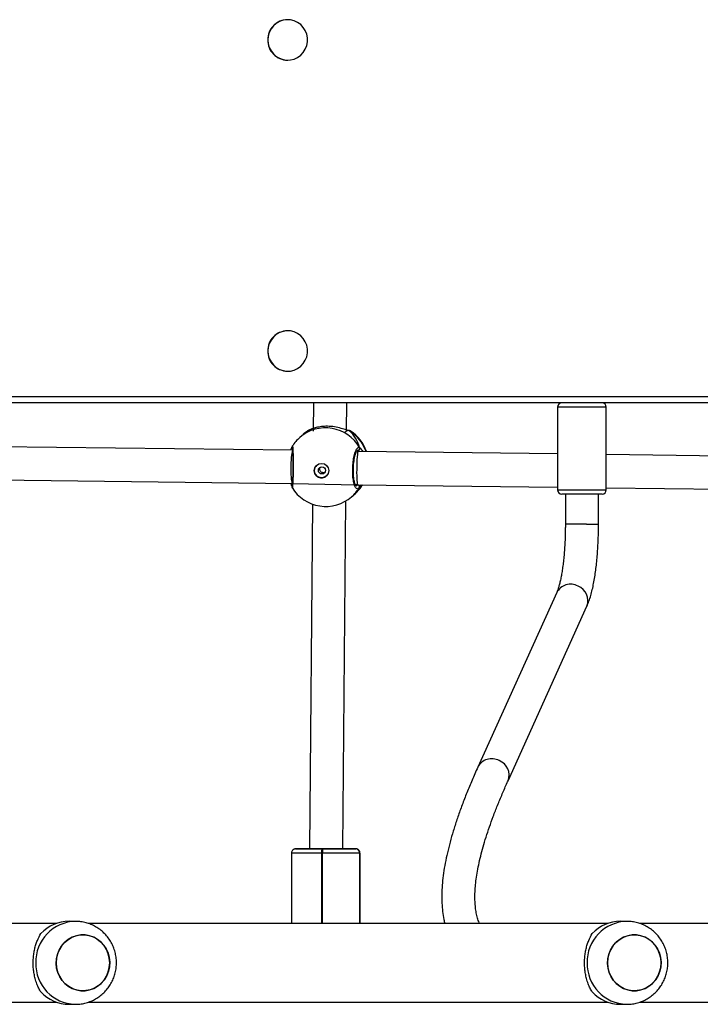
# Model space of a CAD drawing. Units: millimetres. Extents: x -7746 to 412064, y -3372 to 11663.
# Drawn here: x -1504 to -1176, y 5363 to 5837 of the extents above; entities that cross this region are included whole.
import ezdxf

# ---------------------------------------------------------------- set-up
doc = ezdxf.new("R2010")
doc.units = ezdxf.units.MM
doc.layers.add('Toestel 2D', color=7, linetype='Continuous', lineweight=20)

# ---------------------------------------------------------------- blocks, each defined once
blk = doc.blocks.new('WD1580')
at = {"color": 7, "linetype": 'Continuous', "lineweight": 25}
for p, q in [((26732.36, 17782.84), (26732.24, 17782.84)), ((26732.24, 17763.34), (26732.36, 17763.34)), ((26732.36, 17632.84), (26732.24, 17632.84)), ((26732.24, 17613.34), (26732.36, 17613.34)), ((27753.7, 17598.09), (26336.99, 17598.09)), ((27758.17, 17598.09), (26568.83, 17598.09)), ((26744.82, 17598.09), (26744.7, 17584.38)), ((26760.7, 17584.43), (26760.82, 17598.09)), ((26862.48, 17596.09), (26862.48, 17556.09)), ((26885.98, 17556.09), (26885.98, 17596.09)), ((26742.95, 17585.07), (26742.77, 17584.98)), ((26742.85, 17585.03), (26742.77, 17584.98)), ((26739.28, 17582.4), (26738.18, 17581.45)), ((26739.82, 17582.88), (26739.28, 17582.4)), ((26761.77, 17584.75), (26761.75, 17584.76)), ((26734.64, 17575.25), (26570.85, 17577.19)), ((26766.31, 17574.64), (26765.57, 17574.66)), ((26766.09, 17575.05), (26765.89, 17575.05)), ((26766.09, 17575.05), (26765.93, 17575.05)), ((26862.48, 17573.44), (26766.31, 17574.64)), ((27001.82, 17571.69), (26885.98, 17573.14)), ((26570.85, 17561.19), (26734.58, 17559.25)), ((26734.26, 17558.3), (26734.03, 17559.26)), ((26734.25, 17558.16), (26734.25, 17558.15)), ((26734.57, 17559.25), (26766.06, 17558.64)), ((26765.93, 17558.59), (26765.01, 17558.61)), ((26765.94, 17558.59), (26765.01, 17558.61)), ((26766.06, 17558.64), (26862.48, 17557.44)), ((26885.98, 17557.14), (27001.7, 17555.69)), ((26763.18, 17552.83), (26764.27, 17553.78)), ((26764.27, 17553.78), (26764.81, 17554.26)), ((26883.98, 17554.09), (26864.48, 17554.09)), ((26866.23, 17554.09), (26866.23, 17539.54)), ((26882.23, 17539.54), (26882.23, 17554.09)), ((26744.38, 17549.22), (26742.87, 17383.08)), ((26758.87, 17383.04), (26760.39, 17550.81)), ((26862.06, 17506.6), (26824.03, 17422.48)), ((26838.61, 17415.88), (26876.64, 17500.01)), ((26734.17, 17381.04), (26734.17, 17347.09)), ((26736.28, 17383.04), (26736.26, 17383.04)), ((26741.95, 17383.04), (26736.28, 17383.04)), ((26736.3, 17383.04), (26736.28, 17383.04)), ((26742.87, 17383.04), (26742.35, 17383.04)), ((26742.87, 17383.08), (26742.87, 17383.04)), ((26749.08, 17381.04), (26748.68, 17381.04)), ((26748.9, 17383.04), (26749.3, 17383.04)), ((26759.43, 17383.04), (26758.87, 17383.04)), ((26765.11, 17383.04), (26759.84, 17383.04)), ((26759.87, 17383.04), (26759.84, 17383.04)), ((26765.08, 17383.04), (26765.11, 17383.04)), ((26765.11, 17383.04), (26765.13, 17383.04)), ((26767.09, 17381.04), (26767.07, 17381.04)), ((26767.09, 17347.09), (26767.09, 17381.04)), ((26767.11, 17381.04), (26767.09, 17381.04)), ((26767.21, 17347.09), (26767.21, 17381.04)), ((26630, 17348.09), (26626.92, 17348.09)), ((26895.87, 17348.09), (26892.79, 17348.09)), ((26620.95, 17347.09), (26547.27, 17347.09)), ((26886.82, 17347.09), (26636.11, 17347.09)), ((27152.69, 17347.09), (26901.98, 17347.09)), ((26547.27, 17309.09), (26620.95, 17309.09)), ((26626.92, 17308.09), (26630, 17308.09)), ((26636.13, 17309.09), (26886.82, 17309.09)), ((26892.79, 17308.09), (26895.87, 17308.09)), ((26902, 17309.09), (27152.69, 17309.09))]:
    blk.add_line(p, q, dxfattribs=at)
at = {"color": 8, "linetype": 'Continuous', "lineweight": 25}
for p, q in [((26336.99, 17601.09), (27754.3, 17601.09)), ((26885.98, 17596.09), (26862.48, 17596.09)), ((26762.16, 17584.6), (26762.02, 17584.64)), ((26766.53, 17574.64), (26766.09, 17575.05)), ((26765.18, 17558.15), (26765.94, 17558.59)), ((26862.48, 17556.09), (26885.98, 17556.09)), ((26876.35, 17539.54), (26866.23, 17539.54)), ((26876.35, 17539.54), (26882.23, 17539.54)), ((26736.26, 17383.04), (26736.17, 17383.04)), ((26741.87, 17383.04), (26741.95, 17383.04)), ((26748.68, 17381.04), (26748.68, 17347.09)), ((26749.08, 17347.09), (26749.08, 17381.04)), ((26767.07, 17381.04), (26767.07, 17347.09)), ((26767.11, 17347.09), (26767.11, 17381.04)), ((26767.21, 17381.04), (26767.11, 17381.04))]:
    blk.add_line(p, q, dxfattribs=at)
at = {"color": 7, "linetype": 'Continuous', "lineweight": 25, "flags": 128}
for points in [[(26722.81, 17773.09), (26722.98, 17771.25), (26723.49, 17769.47), (26724.32, 17767.82), (26725.45, 17766.36), (26726.82, 17765.15), (26728.39, 17764.22), (26730.11, 17763.62), (26731.91, 17763.35), (26733.72, 17763.44), (26735.48, 17763.88), (26737.14, 17764.65), (26738.62, 17765.72), (26739.87, 17767.07), (26740.85, 17768.63), (26741.53, 17770.35), (26741.87, 17772.17), (26741.87, 17774.02), (26741.53, 17775.84), (26740.85, 17777.56), (26739.87, 17779.12), (26738.62, 17780.46), (26737.14, 17781.54), (26735.48, 17782.31), (26733.72, 17782.74), (26731.91, 17782.83), (26730.11, 17782.57), (26728.39, 17781.96), (26726.82, 17781.04), (26725.45, 17779.82), (26724.32, 17778.36), (26723.49, 17776.72), (26722.98, 17774.94), (26722.81, 17773.09)], [(26722.81, 17623.09), (26722.98, 17621.25), (26723.49, 17619.47), (26724.32, 17617.82), (26725.45, 17616.36), (26726.82, 17615.15), (26728.39, 17614.22), (26730.11, 17613.62), (26731.91, 17613.35), (26733.72, 17613.44), (26735.48, 17613.88), (26737.14, 17614.65), (26738.62, 17615.72), (26739.87, 17617.07), (26740.85, 17618.62), (26741.53, 17620.35), (26741.87, 17622.17), (26741.87, 17624.02), (26741.53, 17625.84), (26740.85, 17627.56), (26739.87, 17629.12), (26738.62, 17630.46), (26737.14, 17631.54), (26735.48, 17632.31), (26733.72, 17632.74), (26731.91, 17632.83), (26730.11, 17632.57), (26728.39, 17631.96), (26726.82, 17631.03), (26725.45, 17629.82), (26724.32, 17628.36), (26723.49, 17626.72), (26722.98, 17624.94), (26722.81, 17623.09)], [(26736.17, 17383.04), (26736.19, 17383.04), (26736.47, 17383.04), (26737.09, 17383.04), (26738.05, 17383.04), (26739.31, 17383.04), (26740.85, 17383.04), (26742.62, 17383.04), (26744.59, 17383.04), (26746.7, 17383.04), (26748.9, 17383.04)], [(26741.96, 17383.04), (26741.58, 17383.04), (26739.94, 17383.04), (26738.57, 17383.04), (26737.48, 17383.04), (26736.72, 17383.04), (26736.3, 17383.04)], [(26759.84, 17383.04), (26759.5, 17383.04), (26758.83, 17383.04), (26757.84, 17383.04), (26756.57, 17383.04), (26755.08, 17383.04), (26753.43, 17383.04), (26751.67, 17383.04), (26749.88, 17383.04), (26748.13, 17383.04), (26746.49, 17383.04), (26745.02, 17383.04), (26743.78, 17383.04), (26742.83, 17383.04), (26742.19, 17383.04), (26741.89, 17383.04), (26741.87, 17383.04)], [(26742.28, 17383.04), (26742.38, 17383.04), (26742.87, 17383.04)], [(26767.07, 17381.04), (26766.59, 17381.04), (26765.72, 17381.04), (26764.49, 17381.04), (26762.92, 17381.04), (26761.06, 17381.04), (26758.94, 17381.04), (26756.63, 17381.04), (26754.17, 17381.04), (26751.63, 17381.04), (26749.08, 17381.04)], [(26749.3, 17383.04), (26751.54, 17383.04), (26753.77, 17383.04), (26755.92, 17383.04), (26757.95, 17383.04), (26759.81, 17383.04), (26761.44, 17383.04), (26762.82, 17383.04), (26763.9, 17383.04), (26764.66, 17383.04), (26765.08, 17383.04)], [(26765.13, 17383.04), (26765.2, 17383.04), (26764.92, 17383.04), (26764.29, 17383.04), (26763.34, 17383.04), (26762.08, 17383.04), (26760.54, 17383.04), (26759.84, 17383.04)], [(26645.93, 17324.05), (26645.12, 17321.99), (26644.01, 17320.09), (26642.6, 17318.41), (26640.96, 17316.99), (26639.11, 17315.88), (26637.11, 17315.1), (26635.02, 17314.67), (26632.89, 17314.61), (26630.78, 17314.92), (26628.74, 17315.59), (26626.84, 17316.6), (26625.12, 17317.92), (26623.64, 17319.52), (26622.42, 17321.35), (26621.51, 17323.37), (26620.94, 17325.51), (26620.7, 17327.73), (26620.82, 17329.96), (26621.29, 17332.13), (26622.09, 17334.2), (26623.21, 17336.1), (26624.61, 17337.78), (26626.26, 17339.19), (26628.11, 17340.31), (26630.1, 17341.09), (26632.2, 17341.51), (26634.33, 17341.57), (26636.44, 17341.26), (26638.48, 17340.6), (26640.38, 17339.59), (26642.09, 17338.27), (26643.58, 17336.67), (26644.79, 17334.83), (26645.7, 17332.82), (26646.28, 17330.67), (26646.51, 17328.45), (26646.4, 17326.23), (26645.93, 17324.05)], [(26646.52, 17328.09), (26646.34, 17330.31), (26645.82, 17332.48), (26644.96, 17334.52), (26643.8, 17336.38), (26642.35, 17338.02), (26640.67, 17339.39), (26638.79, 17340.46), (26636.78, 17341.18), (26634.67, 17341.55), (26632.54, 17341.55), (26630.44, 17341.18), (26628.42, 17340.46), (26626.55, 17339.39), (26624.86, 17338.02), (26623.42, 17336.38), (26622.25, 17334.52), (26621.4, 17332.48), (26620.87, 17330.31), (26620.7, 17328.09), (26620.87, 17325.87), (26621.4, 17323.71), (26622.25, 17321.67), (26623.42, 17319.8), (26624.86, 17318.16), (26626.55, 17316.79), (26628.42, 17315.73), (26630.44, 17315.01), (26632.54, 17314.64), (26634.67, 17314.64), (26636.78, 17315.01), (26638.79, 17315.73), (26640.67, 17316.79), (26642.35, 17318.16), (26643.8, 17319.8), (26644.96, 17321.67), (26645.82, 17323.71), (26646.34, 17325.87), (26646.52, 17328.09)], [(26911.8, 17324.05), (26910.99, 17321.99), (26909.88, 17320.09), (26908.47, 17318.41), (26906.83, 17316.99), (26904.98, 17315.88), (26902.98, 17315.1), (26900.89, 17314.67), (26898.76, 17314.61), (26896.65, 17314.92), (26894.61, 17315.59), (26892.71, 17316.6), (26890.99, 17317.92), (26889.51, 17319.52), (26888.29, 17321.35), (26887.38, 17323.37), (26886.8, 17325.51), (26886.57, 17327.73), (26886.69, 17329.96), (26887.16, 17332.13), (26887.96, 17334.2), (26889.08, 17336.1), (26890.48, 17337.78), (26892.13, 17339.19), (26893.98, 17340.31), (26895.97, 17341.09), (26898.07, 17341.51), (26900.2, 17341.57), (26902.31, 17341.26), (26904.35, 17340.6), (26906.25, 17339.59), (26907.97, 17338.27), (26909.45, 17336.67), (26910.66, 17334.83), (26911.57, 17332.82), (26912.15, 17330.67), (26912.38, 17328.45), (26912.27, 17326.23), (26911.8, 17324.05)], [(26912.39, 17328.09), (26912.21, 17330.31), (26911.69, 17332.48), (26910.83, 17334.52), (26909.67, 17336.38), (26908.22, 17338.02), (26906.54, 17339.39), (26904.66, 17340.46), (26902.65, 17341.18), (26900.54, 17341.55), (26898.41, 17341.55), (26896.31, 17341.18), (26894.29, 17340.46), (26892.42, 17339.39), (26890.73, 17338.02), (26889.29, 17336.38), (26888.12, 17334.52), (26887.27, 17332.48), (26886.74, 17330.31), (26886.57, 17328.09), (26886.74, 17325.87), (26887.27, 17323.71), (26888.12, 17321.67), (26889.29, 17319.8), (26890.73, 17318.16), (26892.42, 17316.79), (26894.29, 17315.73), (26896.31, 17315.01), (26898.41, 17314.64), (26900.54, 17314.64), (26902.65, 17315.01), (26904.66, 17315.73), (26906.54, 17316.79), (26908.22, 17318.16), (26909.67, 17319.8), (26910.83, 17321.67), (26911.69, 17323.71), (26912.21, 17325.87), (26912.39, 17328.09)]]:
    blk.add_lwpolyline(points, dxfattribs=at)
at = {"color": 8, "linetype": 'Continuous', "lineweight": 25, "flags": 128}
for points in [[(26742.77, 17584.98), (26740.62, 17583.54), (26739.82, 17582.88)], [(26770.15, 17574.59), (26770.15, 17574.59), (26769.13, 17577), (26767.8, 17579.24), (26766.17, 17581.28), (26764.28, 17583.08), (26762.16, 17584.6)], [(26748.68, 17381.04), (26746.17, 17381.04), (26743.76, 17381.04), (26741.52, 17381.04), (26739.5, 17381.04), (26737.75, 17381.04), (26736.31, 17381.04), (26735.22, 17381.04), (26734.51, 17381.04), (26734.19, 17381.04), (26734.17, 17381.04)]]:
    blk.add_lwpolyline(points, dxfattribs=at)
at = {"color": 7, "linetype": 'Continuous', "lineweight": 25}
for centre, radius in [((26748.66, 17565.4), 3.49), ((26748.86, 17565.53), 1.74)]:
    blk.add_circle(centre, radius, dxfattribs=at)
for centre, radius, start, end in [((26732.34, 17773.19), 9.65, 90.5609, 180.6001), ((26732.33, 17772.98), 9.64, 179.3479, 269.4909), ((26732.34, 17623.19), 9.65, 90.5609, 180.6002), ((26732.33, 17622.98), 9.64, 179.348, 269.491), ((26864.48, 17596.09), 2, 90, 180), ((26883.98, 17596.09), 2, 0, 90), ((26752.32, 17568.57), 19, 120.1628, 131.1287), ((26750.68, 17567.14), 19, 131.1287, 148.1437), ((26752.32, 17568.57), 19, 18.4848, 56.9657), ((26766.07, 17576.07), 1.02, 270.817, 27.201), ((26748.63, 17565.42), 3.45, 131.1831, 179.5795), ((26748.69, 17565.41), 3.5, 179.3263, 310.5335), ((26735.2, 17558.22), 0.951, 134.7364, 183.0416), ((26750.68, 17567.14), 19, 211.3283, 311.1287), ((26752.32, 17568.57), 19, 311.1287, 328.4053), ((26765.89, 17557.57), 1.02, 333.116, 87.6983), ((26864.48, 17556.09), 2, 180, 270), ((26883.98, 17556.09), 2, 270, 0), ((26753.39, 17381.54), 4.74, 161.4746, 185.9809), ((26753.79, 17381.54), 4.74, 161.4746, 185.9809), ((26765.08, 17381.05), 1.99, 359.8379, 89.8154), ((26765.1, 17381.05), 1.99, 359.8379, 89.8154), ((26765.12, 17381.05), 1.99, 359.8242, 89.8291), ((26627, 17329.38), 18.72, 90.226, 136.9416), ((26892.87, 17329.38), 18.72, 90.226, 136.9416), ((26627, 17326.81), 18.72, 223.0584, 269.774), ((26892.87, 17326.81), 18.72, 223.0584, 269.774)]:
    blk.add_arc(centre, radius, start, end, dxfattribs=at)
at = {"color": 8, "linetype": 'Continuous', "lineweight": 25}
for centre, radius, start, end in [((26750.55, 17567.1), 18.94, 29.8656, 130.7421), ((26735.4, 17576.64), 0.984, 165.5096, 210.6729), ((26750.94, 17566.85), 18.61, 311.1275, 328.4662), ((26752.56, 17568.28), 18.62, 311.1314, 328.7209), ((26868.74, 17503.09), 7.55, 61.5738, 152.2935), ((26869.62, 17502.72), 7.52, 338.933, 68.8667), ((26830.71, 17418.97), 7.54, 61.5705, 152.3122), ((26831.59, 17418.59), 7.52, 338.9622, 68.8662), ((26630.43, 17328.53), 19.57, 91.2444, 181.278), ((26896.3, 17328.53), 19.57, 91.2435, 181.2775), ((26630.44, 17327.66), 19.57, 178.7264, 268.4715), ((26896.31, 17327.66), 19.57, 178.7269, 268.4724)]:
    blk.add_arc(centre, radius, start, end, dxfattribs=at)
at = {"color": 7, "linetype": 'Continuous', "lineweight": 25}
for centre, major_axis, ratio, start_param, end_param in [((26748.25, 17565.02), (11.12, 21.51), 0.745612, 0.890985, 1.083957), ((26748.25, 17565.02), (11.12, 21.51), 0.745612, 0.890985, 1.083957), ((26748.25, 17565.02), (11.12, 21.51), 0.745612, 5.603374, 6.095814), ((26748.25, 17565.02), (11.12, 21.51), 0.745612, 5.603374, 6.095814), ((26766.19, 17566.64), (0.13, 8), 0.07176, 0.000247, 1.665648), ((26766.19, 17566.64), (0.13, 8), 0.07176, 1.665648, 3.141839), ((26748.25, 17565.02), (18.76, -7.41), 0.681444, 5.944605, 6.244073), ((26748.25, 17565.02), (18.76, -7.41), 0.681444, 5.944605, 6.244073)]:
    blk.add_ellipse(centre, major_axis=major_axis, ratio=ratio, start_param=start_param, end_param=end_param, dxfattribs=at)
at = {"color": 8, "linetype": 'Continuous', "lineweight": 25}
blk.add_ellipse((26734.7, 17567.25), major_axis=(0.12, 8), ratio=0.10855, start_param=0.2405, end_param=3.141182, dxfattribs=at)
at = {"color": 7, "linetype": 'Continuous', "lineweight": 25}
for points, knots in [([(26762.02, 17584.64), (26761.58, 17584.76), (26760.66, 17585.01), (26758.16, 17585.84), (26755.03, 17586.56), (26751.63, 17586.86), (26748.55, 17586.68), (26745.95, 17586.17), (26744.24, 17585.59), (26743.27, 17585.19), (26742.9, 17585.03), (26742.79, 17584.99), (26742.77, 17584.98)], [0, 0, 0, 0, 0.112223, 0.236854, 0.372227, 0.500153, 0.614864, 0.728448, 0.851313, 0.917257, 0.98312, 1, 1, 1, 1]), ([(26761.07, 17584.63), (26760.86, 17584.52), (26760.45, 17584.33), (26760.18, 17584.1), (26760.05, 17583.99)], [0, 0, 0, 0, 0.5385184, 1, 1, 1, 1]), ([(26761.76, 17584.76), (26761.75, 17584.75), (26761.75, 17584.75), (26761.74, 17584.76), (26761.74, 17584.76)], [0, 0, 0, 0, 0.866028, 1, 1, 1, 1]), ([(26761.75, 17584.75), (26761.86, 17584.73), (26762, 17584.7), (26762.13, 17584.62), (26762.16, 17584.6)], [0, 0, 0, 0, 0.752647, 1, 1, 1, 1]), ([(26762.67, 17584.49), (26762.63, 17584.52), (26762.48, 17584.6), (26762.27, 17584.66), (26762.06, 17584.71), (26761.84, 17584.74), (26761.76, 17584.75)], [0, 0, 0, 0, 0.113759, 0.363492, 0.791497, 1, 1, 1, 1]), ([(26733.84, 17575.26), (26733.91, 17575.47), (26734.1, 17576.05), (26734.33, 17576.56), (26734.42, 17576.79), (26734.45, 17576.88)], [0, 0, 0, 0, 0.2528941, 0.7326403, 1, 1, 1, 1]), ([(26734.57, 17576.1), (26734.56, 17576.11), (26734.48, 17576.21), (26734.42, 17576.44), (26734.39, 17576.68), (26734.43, 17576.8), (26734.43, 17576.81)], [0, 0, 0, 0, 0.06109, 0.503858, 0.946287, 1, 1, 1, 1]), ([(26734.54, 17576.38), (26734.54, 17576.38), (26734.53, 17576.4), (26734.56, 17576.29), (26734.59, 17575.98), (26734.64, 17575.37), (26734.69, 17574.44), (26734.74, 17573.24), (26734.78, 17571.82), (26734.81, 17570.25), (26734.82, 17568.57), (26734.82, 17566.85), (26734.8, 17565.15), (26734.77, 17563.52), (26734.72, 17562), (26734.66, 17560.67), (26734.6, 17559.55), (26734.53, 17558.73), (26734.48, 17558.28), (26734.44, 17558.08), (26734.44, 17558.1), (26734.45, 17558.11)], [0, 0, 0, 0, 0.001881, 0.032842, 0.077245, 0.133634, 0.195898, 0.259294, 0.323386, 0.387304, 0.451101, 0.514879, 0.57842, 0.64218, 0.705832, 0.769793, 0.833521, 0.897159, 0.952194, 0.990802, 1, 1, 1, 1]), ([(26734.55, 17577.16), (26734.54, 17577.15), (26734.49, 17577.07), (26734.47, 17576.98), (26734.45, 17576.92), (26734.45, 17576.89)], [0, 0, 0, 0, 0.103264, 0.613018, 1, 1, 1, 1]), ([(26766.8, 17557.11), (26766.51, 17556.86), (26765.94, 17556.34), (26765.09, 17557.04), (26764.37, 17558.76), (26763.86, 17561.4), (26763.64, 17564.61), (26763.73, 17568.01), (26764.11, 17571.25), (26764.74, 17573.98), (26765.53, 17575.88), (26766.31, 17576.73), (26766.78, 17576.59), (26766.98, 17576.53)], [0, 0, 0, 0, 0.0947871, 0.1895686, 0.2843153, 0.3783798, 0.4713565, 0.5633826, 0.6551222, 0.747395, 0.8407, 0.9350087, 1, 1, 1, 1]), ([(26766.98, 17576.53), (26767.02, 17576.43), (26767.11, 17576.22), (26767.11, 17575.87), (26767, 17575.55), (26766.78, 17575.29), (26766.5, 17575.11), (26766.25, 17575.05), (26766.11, 17575.05), (26766.09, 17575.05)], [0, 0, 0, 0, 0.161701, 0.323409, 0.483729, 0.642304, 0.800624, 0.960351, 1, 1, 1, 1]), ([(26766.09, 17575.05), (26766.2, 17575.06), (26766.42, 17575.07), (26766.73, 17575.24), (26766.96, 17575.49), (26767.09, 17575.8), (26767.12, 17576.14), (26767.05, 17576.39), (26766.99, 17576.51), (26766.98, 17576.53)], [0, 0, 0, 0, 0.161815, 0.323596, 0.483737, 0.642198, 0.800636, 0.960396, 1, 1, 1, 1]), ([(26765.34, 17558.1), (26765.31, 17558.12), (26765.27, 17558.15), (26765.02, 17558.53), (26764.76, 17559.19), (26764.5, 17560.13), (26764.27, 17561.33), (26764.1, 17562.74), (26764.01, 17564.31), (26763.99, 17565.96), (26764.06, 17567.64), (26764.21, 17569.28), (26764.42, 17570.82), (26764.7, 17572.21), (26765.02, 17573.4), (26765.36, 17574.28), (26765.66, 17574.86), (26765.9, 17575.14), (26765.91, 17575.15), (26765.92, 17575.15)], [0, 0, 0, 0, 0.049596, 0.102514, 0.157995, 0.217717, 0.280056, 0.343725, 0.407916, 0.472598, 0.53699, 0.601613, 0.665984, 0.730192, 0.794366, 0.857179, 0.911913, 0.963566, 1, 1, 1, 1]), ([(26750.29, 17564.58), (26750.17, 17564.53), (26749.87, 17564.39), (26749.33, 17564.38), (26748.77, 17564.54), (26748.28, 17564.88), (26747.93, 17565.36), (26747.75, 17565.93), (26747.8, 17566.51), (26747.92, 17566.92), (26748.06, 17567.08), (26748.08, 17567.1)], [0, 0, 0, 0, 0.089217, 0.217717, 0.344308, 0.47168, 0.601541, 0.731595, 0.859344, 0.985862, 1, 1, 1, 1]), ([(26734.26, 17558.26), (26734.25, 17558.3), (26734.24, 17558.45), (26734.33, 17558.7), (26734.47, 17558.86), (26734.54, 17558.93)], [0, 0, 0, 0, 0.16036, 0.592135, 1, 1, 1, 1]), ([(26734.25, 17558.17), (26734.27, 17558), (26734.3, 17557.74), (26734.33, 17557.52), (26734.43, 17557.33), (26734.46, 17557.27)], [0, 0, 0, 0, 0.563028, 0.86595, 1, 1, 1, 1]), ([(26765.94, 17558.59), (26766.05, 17558.58), (26766.27, 17558.55), (26766.57, 17558.38), (26766.8, 17558.13), (26766.93, 17557.82), (26766.95, 17557.49), (26766.88, 17557.25), (26766.81, 17557.14), (26766.8, 17557.11)], [0, 0, 0, 0, 0.161841, 0.323649, 0.483699, 0.642205, 0.800659, 0.960468, 1, 1, 1, 1]), ([(26766.8, 17557.11), (26766.85, 17557.21), (26766.94, 17557.41), (26766.94, 17557.75), (26766.84, 17558.06), (26766.63, 17558.33), (26766.35, 17558.51), (26766.1, 17558.58), (26765.96, 17558.59), (26765.94, 17558.59)], [0, 0, 0, 0, 0.161661, 0.323398, 0.483739, 0.64246, 0.800771, 0.960316, 1, 1, 1, 1]), ([(26866.23, 17539.54), (26866.23, 17538.94), (26866.22, 17537.21), (26866.16, 17534.35), (26866.04, 17531), (26865.84, 17527.74), (26865.59, 17524.58), (26865.29, 17521.57), (26864.94, 17518.74), (26864.54, 17516.11), (26864.1, 17513.71), (26863.64, 17511.59), (26863.17, 17509.76), (26862.71, 17508.26), (26862.33, 17507.22), (26862.14, 17506.77), (26862.06, 17506.6)], [0, 0, 0, 0, 0.041692, 0.121038, 0.20033, 0.279465, 0.358358, 0.436901, 0.514965, 0.59238, 0.668927, 0.744314, 0.818147, 0.889924, 0.959013, 1, 1, 1, 1]), ([(26876.64, 17500.01), (26876.81, 17500.39), (26877.33, 17501.59), (26878.09, 17503.75), (26878.89, 17506.55), (26879.57, 17509.48), (26880.16, 17512.52), (26880.67, 17515.69), (26881.1, 17518.99), (26881.46, 17522.4), (26881.76, 17525.91), (26881.98, 17529.5), (26882.14, 17533.16), (26882.22, 17536.51), (26882.22, 17538.64), (26882.23, 17539.54)], [0, 0, 0, 0, 0.042899, 0.136643, 0.226158, 0.311384, 0.393848, 0.474555, 0.554104, 0.632866, 0.71108, 0.788915, 0.866494, 0.94391, 1, 1, 1, 1]), ([(26824.03, 17422.48), (26823.54, 17421.39), (26822.12, 17418.22), (26819.93, 17413.08), (26817.53, 17407.12), (26815.37, 17401.34), (26813.43, 17395.72), (26811.73, 17390.27), (26810.26, 17384.98), (26809.03, 17379.87), (26808.04, 17374.91), (26807.3, 17370.13), (26806.82, 17365.52), (26806.6, 17361.08), (26806.65, 17356.83), (26806.98, 17352.79), (26807.45, 17349.54), (26807.92, 17347.71), (26808.07, 17347.09)], [0, 0, 0, 0, 0.034342, 0.10049, 0.166723, 0.233085, 0.299588, 0.366244, 0.433059, 0.500035, 0.567161, 0.634404, 0.701689, 0.768854, 0.835692, 0.901913, 0.967179, 1, 1, 1, 1]), ([(26824.84, 17347.09), (26824.79, 17347.21), (26824.42, 17347.98), (26823.88, 17349.63), (26823.28, 17352.06), (26822.87, 17354.71), (26822.65, 17357.57), (26822.61, 17360.65), (26822.76, 17363.97), (26823.11, 17367.51), (26823.66, 17371.29), (26824.42, 17375.29), (26825.39, 17379.53), (26826.57, 17383.98), (26827.97, 17388.66), (26829.6, 17393.56), (26831.44, 17398.67), (26833.5, 17403.99), (26835.75, 17409.42), (26837.5, 17413.43), (26838.47, 17415.58), (26838.61, 17415.88)], [0, 0, 0, 0, 0.011517, 0.074918, 0.13552, 0.194274, 0.251925, 0.308956, 0.365679, 0.422289, 0.478894, 0.535563, 0.592346, 0.64927, 0.706344, 0.763571, 0.820945, 0.878457, 0.936098, 0.990911, 1, 1, 1, 1]), ([(26736.26, 17383.04), (26736.22, 17383.04), (26736.18, 17383.04), (26736.18, 17383.04), (26736.17, 17383.04), (26736.17, 17383.04), (26736.17, 17383.04), (26736.17, 17383.04), (26736.16, 17383.04), (26735.96, 17383.04), (26735.6, 17382.98), (26735.1, 17382.76), (26734.65, 17382.39), (26734.31, 17381.83), (26734.14, 17381.34), (26734.18, 17381.07), (26734.19, 17381.04)], [0, 0, 0, 0, 0.237505, 0.294139, 0.322813, 0.332421, 0.333866, 0.334511, 0.335432, 0.338511, 0.463099, 0.56246, 0.685631, 0.82874, 0.981438, 1, 1, 1, 1]), ([(26767.2, 17381.04), (26767.18, 17381.27), (26767.15, 17381.7), (26766.85, 17382.23), (26766.5, 17382.6), (26766.14, 17382.83), (26765.82, 17382.96), (26765.58, 17383.01), (26765.45, 17383.03), (26765.4, 17383.03)], [0, 0, 0, 0, 0.232792, 0.436368, 0.605116, 0.747644, 0.864689, 0.954932, 1, 1, 1, 1]), ([(26629.91, 17308.13), (26630.44, 17308.12), (26631.81, 17308.11), (26633.98, 17308.46), (26636.38, 17309.1), (26638.67, 17310.06), (26640.83, 17311.29), (26642.81, 17312.79), (26644.6, 17314.52), (26646.16, 17316.47), (26647.47, 17318.6), (26648.5, 17320.88), (26649.25, 17323.27), (26649.7, 17325.75), (26649.83, 17328.27), (26649.65, 17330.8), (26649.16, 17333.28), (26648.35, 17335.69), (26647.26, 17337.98), (26645.88, 17340.11), (26644.24, 17342.05), (26642.38, 17343.76), (26640.32, 17345.22), (26638.09, 17346.4), (26635.74, 17347.29), (26633.3, 17347.85), (26631.37, 17348.11), (26630.28, 17348.07), (26630.01, 17348.06)], [0, 0, 0, 0, 0.025636, 0.065414, 0.105123, 0.144794, 0.184444, 0.224106, 0.263805, 0.303559, 0.343388, 0.38331, 0.423329, 0.463454, 0.503678, 0.543994, 0.584381, 0.62482, 0.665285, 0.705755, 0.746195, 0.78659, 0.82691, 0.867143, 0.907286, 0.947319, 0.987253, 1, 1, 1, 1]), ([(26895.78, 17308.13), (26896.31, 17308.12), (26897.68, 17308.11), (26899.85, 17308.46), (26902.25, 17309.1), (26904.54, 17310.06), (26906.7, 17311.29), (26908.68, 17312.79), (26910.47, 17314.52), (26912.03, 17316.47), (26913.34, 17318.6), (26914.37, 17320.88), (26915.12, 17323.27), (26915.57, 17325.75), (26915.7, 17328.27), (26915.52, 17330.8), (26915.03, 17333.28), (26914.22, 17335.69), (26913.13, 17337.98), (26911.75, 17340.11), (26910.11, 17342.05), (26908.25, 17343.76), (26906.19, 17345.22), (26903.96, 17346.4), (26901.61, 17347.29), (26899.17, 17347.85), (26897.24, 17348.11), (26896.15, 17348.07), (26895.88, 17348.06)], [0, 0, 0, 0, 0.025643, 0.065414, 0.105122, 0.144793, 0.18445, 0.224113, 0.263806, 0.30356, 0.343392, 0.383312, 0.423333, 0.463457, 0.50368, 0.543995, 0.584382, 0.624822, 0.665286, 0.705756, 0.746196, 0.786591, 0.826917, 0.86715, 0.907286, 0.947319, 0.98726, 1, 1, 1, 1]), ([(26613.32, 17314.03), (26612.98, 17314.62), (26612.28, 17315.81), (26611.34, 17317.99), (26610.59, 17320.34), (26610.05, 17322.78), (26609.71, 17325.24), (26609.58, 17327.79), (26609.66, 17330.28), (26609.93, 17332.63), (26610.34, 17334.84), (26610.92, 17336.93), (26611.86, 17339.57), (26612.74, 17341.11), (26613.32, 17342.15)], [0, 0, 0, 0, 0.087997, 0.177675, 0.267254, 0.341835, 0.416354, 0.491267, 0.566176, 0.634539, 0.702941, 0.776223, 0.84956, 1, 1, 1, 1]), ([(26879.19, 17314.03), (26878.85, 17314.62), (26878.15, 17315.81), (26877.21, 17317.99), (26876.46, 17320.34), (26875.92, 17322.78), (26875.58, 17325.24), (26875.45, 17327.79), (26875.53, 17330.28), (26875.8, 17332.63), (26876.21, 17334.84), (26876.79, 17336.93), (26877.73, 17339.57), (26878.61, 17341.11), (26879.19, 17342.15)], [0, 0, 0, 0, 0.087997, 0.177679, 0.267254, 0.341835, 0.416356, 0.491268, 0.566176, 0.634539, 0.702941, 0.776224, 0.84956, 1, 1, 1, 1])]:
    blk.add_open_spline(points, degree=3, knots=knots, dxfattribs=at)
at = {"color": 8, "linetype": 'Continuous', "lineweight": 25}
for points, knots in [([(26762.66, 17584.47), (26762.67, 17584.48), (26762.74, 17584.52), (26762.43, 17584.56), (26762.16, 17584.6)], [0, 0, 0, 0, 0.1260081, 1, 1, 1, 1]), ([(26734.59, 17577.14), (26734.62, 17577.16), (26734.69, 17577.22), (26734.81, 17575.95), (26734.91, 17573.7), (26734.98, 17570.68), (26735, 17567.3), (26734.96, 17563.93), (26734.86, 17560.94), (26734.74, 17558.67), (26734.6, 17557.29), (26734.52, 17557.28), (26734.48, 17557.28)], [0, 0, 0, 0, 0.080161, 0.185322, 0.290443, 0.394809, 0.497966, 0.600068, 0.701855, 0.804229, 0.907753, 1, 1, 1, 1]), ([(26766.98, 17576.53), (26767.3, 17576.29), (26767.77, 17575.95), (26768.33, 17574.93), (26768.5, 17574.61)], [0, 0, 0, 0, 0.685517, 1, 1, 1, 1]), ([(26767.79, 17558.62), (26767.68, 17558.43), (26767.36, 17557.88), (26767.03, 17557.42), (26766.84, 17557.17), (26766.8, 17557.11)], [0, 0, 0, 0, 0.304233, 0.85807, 1, 1, 1, 1])]:
    blk.add_open_spline(points, degree=3, knots=knots, dxfattribs=at)
blk = doc.blocks.new('VPL-03-WD1580')
at = {"layer": 'Toestel 2D'}
blk.add_blockref('WD1580', (-28107.27, -11945.5), dxfattribs=at)

msp = doc.modelspace()

# ---------------------------------------------------------------- block references
msp.add_blockref('VPL-03-WD1580', (0, 0))

doc.saveas('drawing.dxf')
